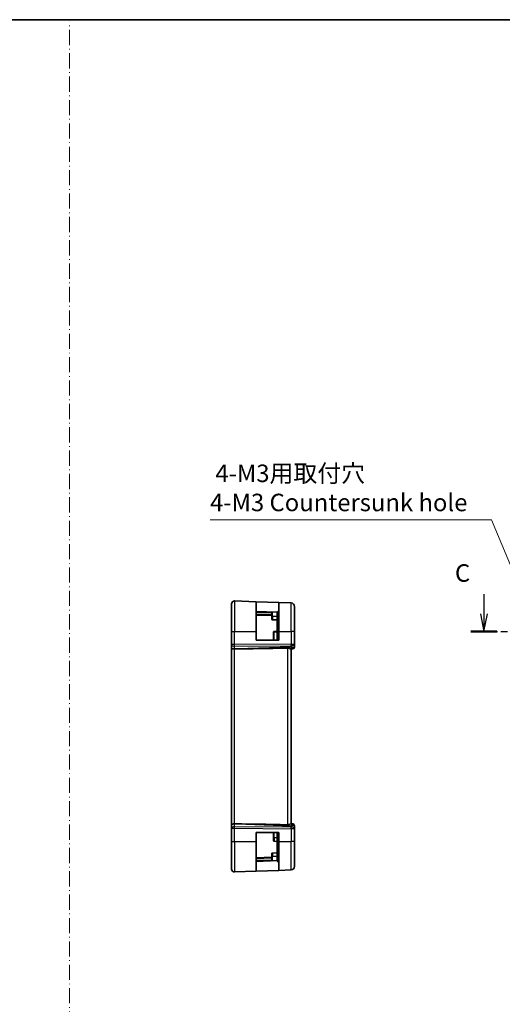
# Model space of a CAD drawing. Units: millimetres. Extents: x 29 to 4174, y 16 to 718.
# Drawn here: x 3784 to 3921, y 297 to 578 of the extents above; entities that cross this region are included whole.
import ezdxf

# ---------------------------------------------------------------- set-up
doc = ezdxf.new("R2010")
doc.units = ezdxf.units.MM
doc.header["$LTSCALE"] = 2
doc.linetypes.add('CHAIN', pattern=[0.3543, 0.2362, -0.0295, 0.0591, -0.0295])
doc.linetypes.add('DASH_DOT', pattern=[0.37, 0.24, -0.06, 0.01, -0.06])
doc.layers.get('Defpoints').update_dxf_attribs({"lineweight": 25})
for name, color, linetype, lineweight in [('Border (ISO)', 7, 'Continuous', 35), ('Dimension (ISO)', 7, 'Continuous', 18), ('Section Line (ISO)', 7, 'CHAIN', 25), ('Sketch Geometry (ISO)', 7, 'Continuous', 18), ('Visible (ISO)', 7, 'Continuous', 35), ('Visible Narrow (ISO)', 7, 'Continuous', 25)]:
    doc.layers.add(name, color=color, linetype=linetype, lineweight=lineweight)
doc.styles.add('Note Text (TK)', font='MS PGothic.ttf')
doc.dimstyles.new('Default - Method 1b (TK)', dxfattribs={"dimscale": 2, "dimtxt": 2.5, "dimasz": 2.5, "dimexe": 1, "dimexo": 1.5, "dimgap": 1, "dimtad": 1, "dimtoh": 1, "dimrnd": 1e-08, "dimdsep": 46, "dimtxsty": 'Note Text (TK)', "dimcen": 0.09, "dimdle": 5, "dimclrd": 100, "dimclre": 100, "dimclrt": 7, "dimadec": 1, "dimazin": 1, "dimtfac": 1, "dimtmove": 0, "dimatfit": 3, "dimfxl": 0, "dimtolj": 1, "dimlwd": -1, "dimlwe": -1, "dimarcsym": 0})

# ---------------------------------------------------------------- blocks, each defined once
blk = doc.blocks.new('図面枠 tk図枠')
at = {"layer": 'Border (ISO)'}
blk.add_line((14.5, 289), (405.5, 289), dxfattribs=at)
blk = doc.blocks.new('*D96')
at = {"layer": 'Defpoints', "color": 0, "transparency": 16777216}
for p in [(3930.81, 405.08), (3932.59, 400.79)]:
    blk.add_point(p, dxfattribs=at)
at = {"layer": 'Dimension (ISO)', "color": 100, "transparency": 16777216}
for p, q in [((3837.91, 435.05), (3918.4, 435.05)), ((3918.4, 435.05), (3928.9, 409.7)), ((3931.52, 402.94), (3931.88, 402.94)), ((3931.7, 402.76), (3931.7, 403.12))]:
    blk.add_line(p, q, dxfattribs=at)
blk.add_solid([(3929.67, 410.02), (3928.13, 409.38), (3930.81, 405.08)], dxfattribs=at)
at = {"layer": 'Dimension (ISO)', "color": 7, "transparency": 16777216, "insert": (3837.91, 444.16), "char_height": 5, "attachment_point": 4, "style": 'Note Text (TK)'}
blk.add_mtext('\\A1; 4-M3用取付穴\\P4-M3 Countersunk hole', dxfattribs=at)

msp = doc.modelspace()

# ---------------------------------------------------------------- linework, layer by layer
at = {"layer": 'Section Line (ISO)', "linetype": 'Continuous'}
for p, q in [((3916.177, 413.7951), (3916.177, 408.1151)), ((3915.177, 408.1151), (3916.177, 403.1151)), ((3916.177, 408.1151), (3916.177, 403.1151)), ((3916.177, 403.1151), (3917.177, 408.1151))]:
    msp.add_line(p, q, dxfattribs=at)
at = {"layer": 'Section Line (ISO)', "linetype": 'CHAIN', "ltscale": 16.228746}
msp.add_line((3912.4271, 403.1151), (4080.9225, 403.1151), dxfattribs=at)
at = {"layer": 'Section Line (ISO)', "linetype": 'Continuous', "lineweight": 50}
msp.add_line((3912.4271, 403.1151), (3919.9268, 403.1151), dxfattribs=at)
at = {"layer": 'Sketch Geometry (ISO)', "color": 4, "linetype": 'DASH_DOT', "ltscale": 9.028114, "true_color": 0x00ffff}
msp.add_line((3797.7393, 16.2391), (3797.7393, 577.4267), dxfattribs=at)
at = {"layer": 'Visible (ISO)'}
for p, q in [((3844.0558, 403.1151), (3844.0558, 411.0367)), ((3844.8838, 411.8362), (3851.0558, 411.6207)), ((3851.0558, 411.6207), (3857.5558, 411.3937)), ((3851.0558, 411.6207), (3851.0558, 403.1151)), ((3857.5558, 411.3937), (3861.0907, 411.2703)), ((3857.5558, 403.1151), (3857.5558, 411.3937)), ((3857.0558, 408.6151), (3851.0558, 408.8247)), ((3855.5558, 408.6048), (3855.5558, 407.4151)), ((3857.4973, 409.0566), (3857.0558, 408.6151)), ((3857.0558, 403.1151), (3857.0558, 408.6151)), ((3862.0558, 410.2709), (3862.0558, 403.1151)), ((3851.0558, 407.8247), (3855.5558, 407.6675)), ((3855.5558, 406.6607), (3855.5558, 407.4151)), ((3857.0558, 406.4151), (3855.7489, 406.4608)), ((3844.0558, 403.1151), (3844.0558, 399.3579)), ((3851.0558, 400.6151), (3851.0558, 403.1151)), ((3856.0558, 402.8871), (3856.0558, 400.6151)), ((3857.0558, 403.1151), (3856.2489, 403.087)), ((3857.0558, 403.1151), (3857.0558, 400.6151)), ((3857.5558, 403.1151), (3857.5558, 400.6151)), ((3862.0558, 399.4915), (3862.0558, 403.1151)), ((3857.5558, 400.6151), (3851.0558, 400.6151)), ((3844.0558, 399.2685), (3844.0558, 399.3579)), ((3844.0558, 399.2685), (3844.0558, 398.3107)), ((3844.0558, 398.3107), (3844.0558, 347.9196)), ((3845.6004, 398.1279), (3844.8838, 398.122)), ((3861.0162, 398.1138), (3861.5279, 398.1316)), ((3861.0558, 348.1151), (3861.0558, 398.1151)), ((3861.5733, 398.1332), (3861.5279, 398.1316)), ((3862.0558, 398.6329), (3862.0558, 399.4915)), ((3844.0558, 347.9196), (3844.0558, 346.9618)), ((3844.0558, 346.8724), (3844.0558, 346.9618)), ((3844.0558, 346.8724), (3844.0558, 343.1151)), ((3845.6004, 348.1024), (3844.8838, 348.1083)), ((3861.5279, 348.0987), (3861.0162, 348.1165)), ((3861.5279, 348.0987), (3861.5733, 348.0971)), ((3862.0558, 346.7388), (3862.0558, 347.5974)), ((3862.0558, 343.1151), (3862.0558, 346.7388)), ((3851.0558, 343.1151), (3851.0558, 345.6151)), ((3851.0558, 345.6151), (3857.5558, 345.6151)), ((3856.0558, 345.6151), (3856.0558, 344.1151)), ((3856.0558, 343.3432), (3856.0558, 344.1151)), ((3857.0558, 345.6151), (3857.0558, 343.1151)), ((3857.5558, 345.6151), (3857.5558, 343.1151)), ((3844.0558, 335.1936), (3844.0558, 343.1151)), ((3851.0558, 343.1151), (3851.0558, 334.6096)), ((3857.0558, 343.1151), (3856.2489, 343.1433)), ((3857.0558, 337.6151), (3857.0558, 343.1151)), ((3857.5558, 334.8366), (3857.5558, 343.1151)), ((3862.0558, 343.1151), (3862.0558, 335.9594)), ((3855.5558, 338.5628), (3851.0558, 338.4056)), ((3855.5558, 338.8151), (3855.5558, 339.5696)), ((3855.5558, 338.8151), (3855.5558, 337.6255)), ((3857.0558, 339.8151), (3855.7489, 339.7695)), ((3851.0558, 337.4056), (3857.0558, 337.6151)), ((3857.4973, 337.1737), (3857.0558, 337.6151)), ((3857.5558, 334.8366), (3861.0907, 334.96)), ((3844.8838, 334.3941), (3851.0558, 334.6096)), ((3857.5558, 334.8366), (3851.0558, 334.6096))]:
    msp.add_line(p, q, dxfattribs=at)
for centre, radius, start, end in [((3844.8558, 411.0367), 0.8, 88, 180), ((3861.0558, 410.2709), 1, 0, 88), ((3857.3558, 409.198), 0.2, 315, 0), ((3855.7558, 406.6607), 0.2, 180, 268), ((3861.5558, 398.6329), 0.5, 272, 0), ((3861.5558, 347.5974), 0.5, 0, 88), ((3856.2558, 343.3432), 0.2, 180, 268), ((3855.7558, 339.5696), 0.2, 92, 180), ((3844.8558, 335.1936), 0.8, 180, 272), ((3857.3558, 337.0323), 0.2, 0, 45), ((3861.0558, 335.9594), 1, 272, 0)]:
    msp.add_arc(centre, radius, start, end, dxfattribs=at)
for centre, major_axis, ratio, start_param, end_param in [((3844.8558, 398.3107), (-0.8, 0), 0.23606798, 0, 1.60570291), ((3912.6718, 400.9182), (-74.9881, -2.6199), 0.0133273, 0.46318185, 0.79326313), ((3861.0558, 399.1157), (0.9839, -0.5076), 0.35240907, 4.9271531, 6.03354893), ((3861.0558, 399.1157), (0.4854, -0.9809), 0.16493214, 5.10235538, 6.20875121), ((3844.8558, 347.9196), (-0.8, 0), 0.23606798, 4.6774824, 6.28318531), ((3912.6718, 345.3121), (-74.9881, 2.6199), 0.0133273, 5.48992218, 5.82000346), ((3861.0558, 347.1145), (0.4854, 0.9809), 0.16493214, 0.0744341, 1.18082993), ((3861.0558, 347.1145), (0.9839, 0.5076), 0.35240907, 0.24963638, 1.3560322)]:
    msp.add_ellipse(centre, major_axis=major_axis, ratio=ratio, start_param=start_param, end_param=end_param, dxfattribs=at)
for points, knots in [([(3855.5558, 408.6048), (3855.5558, 408.6169), (3855.5568, 408.6273), (3855.5618, 408.6437), (3855.5658, 408.6504), (3855.5777, 408.6599), (3855.5856, 408.6627), (3855.602, 408.6653), (3855.611, 408.6656), (3855.621, 408.6652)], [-0.1701341296, -0.1701341296, -0.1701341296, -0.1701341296, -0.1652359616, -0.1652359616, -0.1607988128, -0.1607988128, -0.1563616639, -0.1563616639, -0.1524138704, -0.1524138704, -0.1524138704, -0.1524138704]), ([(3856.0558, 402.8871), (3856.0558, 402.8872), (3856.0558, 402.8874), (3856.0557, 402.8878), (3856.0557, 402.8881), (3856.0557, 402.8887), (3856.0556, 402.8892), (3856.0555, 402.8905), (3856.0555, 402.8914), (3856.0555, 402.8935), (3856.0555, 402.8947), (3856.0557, 402.8997), (3856.056, 402.9036), (3856.0579, 402.9181), (3856.0603, 402.9287), (3856.0667, 402.9497), (3856.0709, 402.9602), (3856.0759, 402.9703)], [0, 0, 0, 0, 0.00012444812, 0.00012444812, 0.00024703105, 0.00024703105, 0.00044606158, 0.00044606158, 0.00076889297, 0.00076889297, 0.00115494484, 0.00115494484, 0.0023143122, 0.0023143122, 0.00553935694, 0.00553935694, 0.00891180551, 0.00891180551, 0.00891180551, 0.00891180551]), ([(3856.2489, 402.9223), (3856.2233, 402.9201), (3856.1979, 402.9177), (3856.1511, 402.9125), (3856.1297, 402.9097), (3856.0942, 402.9037), (3856.08, 402.9005), (3856.0704, 402.8972)], [0, 0, 0, 0, 0.38397496, 0.38397496, 0.76794993, 0.76794993, 1.15192489, 1.15192489, 1.15192489, 1.15192489]), ([(3856.0743, 402.971), (3856.0837, 402.9913), (3856.0965, 403.0099), (3856.1241, 403.0386), (3856.1379, 403.0496), (3856.1529, 403.0586)], [0.434639002, 0.434639002, 0.434639002, 0.434639002, 0.770870263, 0.770870263, 1.034172765, 1.034172765, 1.034172765, 1.034172765]), ([(3856.154, 403.0567), (3856.1734, 403.069), (3856.1952, 403.0783), (3856.228, 403.0853), (3856.2384, 403.0866), (3856.2489, 403.087)], [0, 0, 0, 0, 0.0069487151, 0.0069487151, 0.0100797726, 0.0100797726, 0.0100797726, 0.0100797726]), ([(3860.0907, 398.3681), (3860.2024, 398.3704), (3860.3179, 398.3526), (3860.5347, 398.2928), (3860.6359, 398.2519), (3860.8061, 398.1809), (3860.8933, 398.1429), (3860.9749, 398.118), (3860.9982, 398.1133), (3861.0162, 398.1138)], [-0.556798226, -0.556798226, -0.556798226, -0.556798226, -0.52335491, -0.52335491, -0.488580195, -0.488580195, -0.451902234, -0.451902234, -0.433865659, -0.433865659, -0.433865659, -0.433865659]), ([(3861.0162, 348.1165), (3860.9982, 348.1169), (3860.9749, 348.1123), (3860.8933, 348.0874), (3860.8061, 348.0494), (3860.6359, 347.9784), (3860.5347, 347.9375), (3860.3179, 347.8777), (3860.2024, 347.8599), (3860.0907, 347.8622)], [-0.124263967, -0.124263967, -0.124263967, -0.124263967, -0.106227392, -0.106227392, -0.06954943, -0.06954943, -0.034774715, -0.034774715, -0.0013314, -0.0013314, -0.0013314, -0.0013314]), ([(3855.621, 337.565), (3855.611, 337.5647), (3855.602, 337.565), (3855.5857, 337.5676), (3855.5778, 337.5703), (3855.566, 337.5797), (3855.562, 337.5863), (3855.5569, 337.6026), (3855.5558, 337.6132), (3855.5558, 337.6254), (3855.5558, 337.6254), (3855.5558, 337.6255)], [-0.0325679175, -0.0325679175, -0.0325679175, -0.0325679175, -0.028620124, -0.028620124, -0.0242178348, -0.0242178348, -0.0198155455, -0.0198155455, -0.0148616591, -0.0148616591, -0.0148448287, -0.0148448287, -0.0148448287, -0.0148448287])]:
    msp.add_open_spline(points, degree=3, knots=knots, dxfattribs=at)
for points in [[(3856.0704, 402.8972), (3856.0608, 402.8939), (3856.0558, 402.8905), (3856.0558, 402.8871)], [(3856.2489, 402.9223), (3856.2489, 403.0098), (3856.2489, 403.0561), (3856.2489, 403.087)]]:
    msp.add_open_spline(points, degree=3, dxfattribs=at)
at = {"layer": 'Visible Narrow (ISO)'}
for p, q in [((3844.8838, 411.8362), (3844.8838, 403.1151)), ((3861.0907, 403.1151), (3861.0907, 411.2703)), ((3851.0558, 408.6248), (3855.5558, 408.4676)), ((3855.7489, 407.4151), (3855.7489, 408.6608)), ((3857.4973, 403.1151), (3857.4973, 409.0566)), ((3855.5558, 407.8674), (3851.0558, 408.0245)), ((3855.5558, 407.4151), (3855.7489, 407.4151)), ((3855.7489, 407.4151), (3855.7489, 406.4608)), ((3857.0558, 407.4151), (3855.7489, 407.4151)), ((3844.0558, 403.1151), (3844.8838, 403.1151)), ((3844.8838, 399.3579), (3844.8838, 403.1151)), ((3844.8838, 403.1151), (3851.0558, 403.1151)), ((3857.0558, 402.9235), (3856.2489, 402.9223)), ((3856.2489, 400.6151), (3856.2489, 402.9223)), ((3857.4973, 403.1151), (3857.0558, 403.1151)), ((3857.4973, 403.1151), (3857.5558, 403.1151)), ((3857.4973, 403.1151), (3857.4973, 400.6151)), ((3857.5558, 403.1151), (3861.0907, 403.1151)), ((3861.0907, 403.1151), (3861.0907, 399.4915)), ((3862.0558, 403.1151), (3861.0907, 403.1151)), ((3844.8838, 399.3579), (3844.0558, 399.3579)), ((3844.2489, 399.0354), (3844.2489, 399.0355)), ((3861.0907, 399.4915), (3844.8838, 399.3579)), ((3844.8838, 398.9109), (3861.0907, 399.0446)), ((3844.8838, 398.122), (3844.8838, 398.9109)), ((3844.8838, 348.1083), (3844.8838, 398.122)), ((3861.0907, 398.6688), (3845.6004, 398.1279)), ((3860.0907, 398.3681), (3860.0907, 347.8622)), ((3861.0907, 399.4915), (3862.0558, 399.4915)), ((3861.0907, 399.0446), (3861.0907, 398.6688)), ((3861.1756, 398.5291), (3861.1752, 398.5291)), ((3844.0558, 346.8724), (3844.8838, 346.8724)), ((3844.2489, 347.1948), (3844.2489, 347.1948)), ((3844.8838, 347.3193), (3844.8838, 348.1083)), ((3861.0907, 347.1857), (3844.8838, 347.3193)), ((3844.8838, 346.8724), (3861.0907, 346.7388)), ((3844.8838, 343.1151), (3844.8838, 346.8724)), ((3845.6004, 348.1024), (3861.0907, 347.5615)), ((3861.0907, 347.5615), (3861.0907, 347.1857)), ((3862.0558, 346.7388), (3861.0907, 346.7388)), ((3861.0907, 346.7388), (3861.0907, 343.1151)), ((3861.1752, 347.7012), (3861.1756, 347.7011)), ((3856.0558, 344.1151), (3856.2489, 344.1151)), ((3856.2489, 344.1151), (3856.2489, 345.6151)), ((3856.2489, 344.1151), (3856.2489, 343.1433)), ((3857.0558, 344.1151), (3856.2489, 344.1151)), ((3857.4973, 345.6151), (3857.4973, 343.1151)), ((3844.0558, 343.1151), (3844.8838, 343.1151)), ((3844.8838, 343.1151), (3844.8838, 334.3941)), ((3844.8838, 343.1151), (3851.0558, 343.1151)), ((3857.4973, 343.1151), (3857.0558, 343.1151)), ((3857.4973, 343.1151), (3857.5558, 343.1151)), ((3857.4973, 337.1737), (3857.4973, 343.1151)), ((3857.5558, 343.1151), (3861.0907, 343.1151)), ((3862.0558, 343.1151), (3861.0907, 343.1151)), ((3861.0907, 334.96), (3861.0907, 343.1151)), ((3851.0558, 338.2057), (3855.5558, 338.3629)), ((3855.5558, 337.7626), (3851.0558, 337.6055)), ((3855.5558, 338.8151), (3855.7489, 338.8151)), ((3855.7489, 339.7695), (3855.7489, 338.8151)), ((3855.7489, 337.5695), (3855.7489, 338.8151)), ((3857.0558, 338.8151), (3855.7489, 338.8151))]:
    msp.add_line(p, q, dxfattribs=at)
for centre, major_axis, ratio, start_param, end_param in [((3844.8558, 399.2685), (-0.8, 0), 0.4472136, 0, 1.60570291), ((3844.8558, 399.3579), (-0.0066, 1), 0.02791857, 4.24878735, 4.71214736), ((3861.0558, 399.4915), (-0.0082, 1), 0.03489831, 4.24874129, 4.71210129), ((3861.0558, 399.4915), (1, 0), 0.4472136, 4.74729557, 6.28318531), ((3861.5104, 398.6313), (0.0174, -0.4997), 0.92432186, 0, 1.35119463), ((3861.5558, 398.6329), (0.0175, -0.4997), 0.02908244, 0.10327341, 0.1033673), ((3861.0558, 398.6154), (-1, -0.0184), 0.22353506, 2.7079904, 3.13748432), ((3844.8558, 346.9618), (-0.8, 0), 0.4472136, 4.6774824, 6.28318531), ((3844.8558, 346.8723), (0.0066, 1), 0.02791857, 4.7126306, 5.17599061), ((3861.0558, 346.7388), (-0.0082, -1), 0.03489831, 1.57108402, 2.03444402), ((3861.0558, 346.7388), (1, 0), 0.4472136, 0, 1.53588974), ((3861.5104, 347.599), (0.0174, 0.4997), 0.92432186, 4.93199068, 6.28318531), ((3861.5558, 347.5974), (0.0174, 0.4997), 0.02908206, 6.1798179, 6.17991179), ((3861.0558, 347.6148), (1, -0.0184), 0.22353506, 0.00410834, 0.43360225)]:
    msp.add_ellipse(centre, major_axis=major_axis, ratio=ratio, start_param=start_param, end_param=end_param, dxfattribs=at)

# ---------------------------------------------------------------- block references
at = {"xscale": 2, "yscale": 2, "zscale": 2}
msp.add_blockref('図面枠 tk図枠', (3363.5, 0), dxfattribs=at)

# ---------------------------------------------------------------- texts
at = {"layer": 'Section Line (ISO)', "insert": (3907.9165, 415.7589), "char_height": 5, "attachment_point": 7, "style": 'Note Text (TK)'}
msp.add_mtext('C', dxfattribs=at)

# ---------------------------------------------------------------- dimensions: what is measured, and where the dimension line sits
at = {"layer": 'Dimension (ISO)', "color": 100, "true_color": 0x00ff3f}
dim = msp.add_diameter_dim_2p(p1=(3932.5853, 400.7918), p2=(3930.8101, 405.0785), text=' 4-M3用取付穴\\P4-M3 Countersunk hole', dimstyle='Default - Method 1b (TK)', override={"dimtih": 1, "dimdec": 2, "dimlfac": 1, "dimtp": 0, "dimtm": 0, "dimtdec": 2, "dimtofl": 0}, dxfattribs=at)
dim.commit()
dim.dimension.update_dxf_attribs({"geometry": '*D96', "text_midpoint": (3873.4812, 435.0539), "dimtype": 163})

doc.saveas('drawing.dxf')
